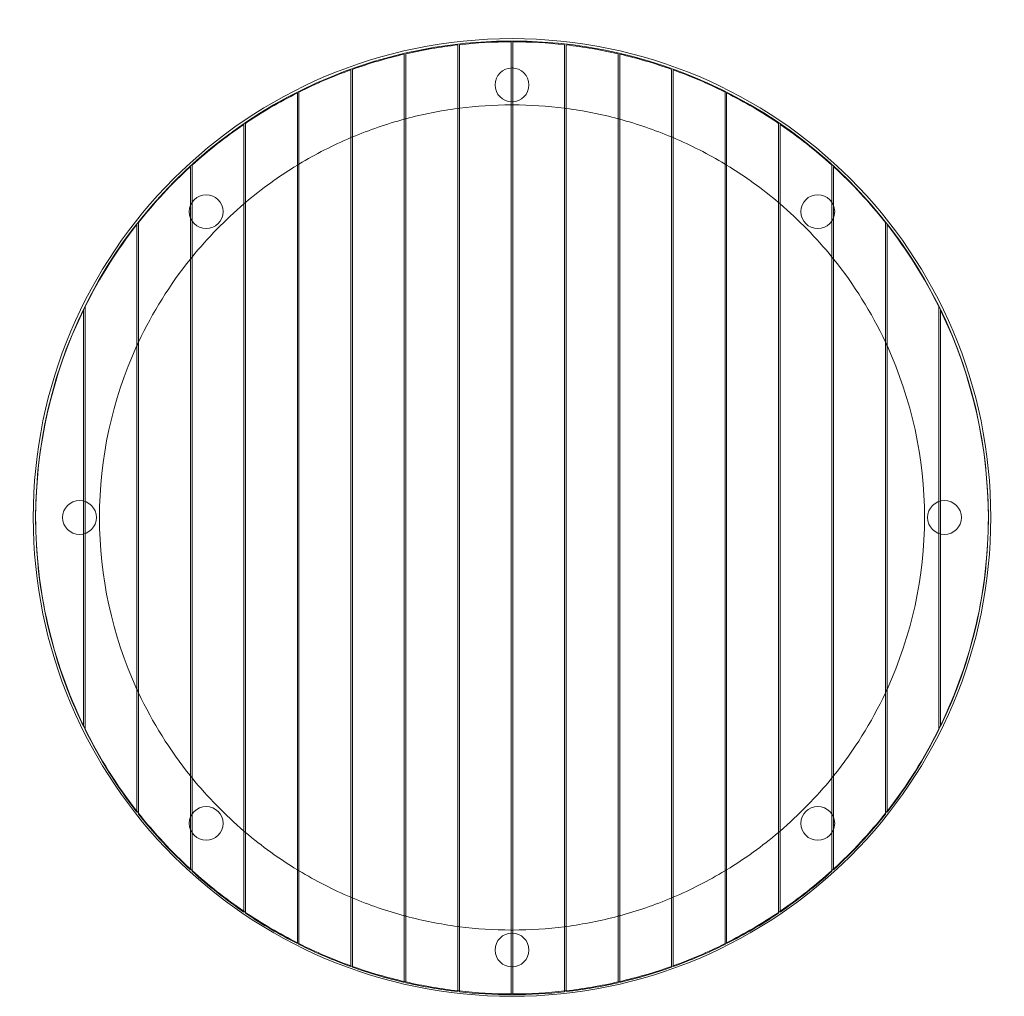
# Model space of a CAD drawing. Units: millimetres. Extents: x -617 to 617, y -600 to 624.
import ezdxf

# ---------------------------------------------------------------- set-up
doc = ezdxf.new("R2010")
doc.units = ezdxf.units.MM

# ---------------------------------------------------------------- blocks, each defined once
blk = doc.blocks.new('A$C1FE8493C')
at = {"color": 0, "linetype": 'Continuous', "lineweight": 0}
for p, q in [((-123.5, 469.3), (-123.5, -718.7)), ((-121.5, -718.7), (-121.5, 469.3)), ((-190.5, 465.4), (-190.5, -714.8)), ((-188.5, -715), (-188.5, 465.6)), ((-56.5, 465.6), (-56.5, -715)), ((-54.5, -714.8), (-54.5, 465.4)), ((-257.5, 453.8), (-257.5, -703.2)), ((-255.5, -703.6), (-255.5, 454.2)), ((10.5, 454.2), (10.5, -703.6)), ((12.5, -703.2), (12.5, 453.8)), ((-324.5, 433.9), (-324.5, -683.3)), ((-322.5, -684), (-322.5, 434.6)), ((77.5, 434.6), (77.5, -684)), ((79.5, -683.3), (79.5, 433.9)), ((-391.5, 404.9), (-391.5, -654.3)), ((-389.5, -655.3), (-389.5, 405.9)), ((144.5, 405.9), (144.5, -655.3)), ((146.5, -654.3), (146.5, 404.9)), ((-458.5, 365.1), (-458.5, -614.5)), ((-456.5, -615.9), (-456.5, 366.5)), ((211.5, 366.5), (211.5, -615.9)), ((213.5, -614.5), (213.5, 365.1)), ((-525.5, 311.7), (-525.5, -561.1)), ((-523.5, -562.9), (-523.5, 313.5)), ((278.5, 313.5), (278.5, -562.9)), ((280.5, -561.1), (280.5, 311.7)), ((-592.5, 238.5), (-592.5, -487.9)), ((-590.5, -490.5), (-590.5, 241.1)), ((345.5, 241.1), (345.5, -490.5)), ((347.5, -487.9), (347.5, 238.5)), ((-659.5, 129.2), (-659.5, -378.6)), ((-657.5, -382.8), (-657.5, 133.4)), ((412.5, 133.4), (412.5, -382.8)), ((414.5, -378.6), (414.5, 129.2))]:
    blk.add_line(p, q, dxfattribs=at)
for centre, radius in [((-122.5, -123.7), 600), ((-122.5, 418.3), 21.2), ((-505.8, 259.5), 21.2), ((260.7, 259.5), 21.2), ((-664.5, -123.7), 21.2), ((419.5, -123.7), 21.2), ((-505.8, -507), 21.2), ((260.7, -507), 21.2), ((-122.5, -665.7), 21.2)]:
    blk.add_circle(centre, radius, dxfattribs=at)
for centre, radius, start, end in [((-122.5, -123.7), 597, 0, 180.0479), ((-122.5, -124.7), 597, 90.096, 96.3472), ((-122.5, -124.7), 597, 83.6528, 89.904), ((-122.5, -124.7), 597, 103.0694, 109.573), ((-122.5, -124.7), 597, 96.5403, 102.8724), ((-122.5, -124.7), 597, 77.1276, 83.4597), ((-122.5, -124.7), 597, 70.427, 76.9306), ((-122.5, -124.7), 597, 109.7769, 116.5665), ((-122.5, -124.7), 597, 63.4335, 70.2231), ((-122.5, -124.7), 597, 116.7813, 124.0187), ((-122.5, -124.7), 597, 55.9813, 63.2187), ((-122.5, -123.7), 517, 97.5579, 104.9071), ((-122.5, -123.7), 517, 97.3344, 97.5579), ((-122.5, -123.7), 517, 90.1108, 97.3344), ((-122.5, -123.7), 517, 89.8892, 90.1108), ((-122.5, -123.7), 517, 82.6656, 89.8892), ((-122.5, -123.7), 517, 82.4421, 82.6656), ((-122.5, -123.7), 517, 75.0929, 82.4421), ((-122.5, -123.7), 517, 105.1366, 112.7585), ((-122.5, -123.7), 517, 104.9071, 105.1366), ((-122.5, -123.7), 517, 74.8634, 75.0929), ((-122.5, -123.7), 517, 67.2415, 74.8634), ((-122.5, -124.7), 597, 124.2506, 132.1978), ((-122.5, -124.7), 597, 47.8022, 55.7494), ((-122.5, -123.7), 517, 112.999, 121.0938), ((-122.5, -123.7), 517, 112.7585, 112.999), ((-122.5, -123.7), 517, 67.001, 67.2415), ((-122.5, -123.7), 517, 58.9062, 67.001), ((-122.5, -124.7), 597, 132.4574, 141.6209), ((-122.5, -123.7), 517, 121.353, 130.2433), ((-122.5, -123.7), 517, 121.0938, 121.353), ((-122.5, -123.7), 517, 58.647, 58.9062), ((-122.5, -123.7), 517, 49.7567, 58.647), ((-122.5, -124.7), 597, 38.3791, 47.5426), ((-122.5, -123.7), 517, 130.5343, 140.8621), ((-122.5, -123.7), 517, 130.2433, 130.5343), ((-122.5, -123.7), 517, 49.4657, 49.7567), ((-122.5, -123.7), 517, 39.1379, 49.4657), ((-122.5, -124.7), 597, 141.9311, 153.6562), ((-122.5, -124.7), 597, 26.3438, 38.0689), ((-122.5, -123.7), 517, 141.2146, 154.8533), ((-122.5, -123.7), 517, 140.8621, 141.2146), ((-122.5, -123.7), 517, 38.7854, 39.1379), ((-122.5, -123.7), 517, 25.1467, 38.7854), ((-122.5, -124.7), 597, 154.0921, 205.9079), ((-122.5, -124.7), 597, 334.0921, 25.9079), ((-122.5, -123.7), 517, 155.38, 204.62), ((-122.5, -123.7), 517, 154.8533, 155.38), ((-122.5, -123.7), 517, 24.62, 25.1467), ((-122.5, -123.7), 517, 0, 24.62), ((-122.5, -123.7), 597, 180.0479, 205.9079), ((-122.5, -123.7), 517, 335.38, 0), ((-122.5, -123.7), 597, 334.0921, 359.9521), ((-122.5, -123.7), 597, 359.9521, 0), ((-122.5, -123.7), 517, 204.62, 205.1467), ((-122.5, -123.7), 517, 205.1467, 218.7854), ((-122.5, -123.7), 517, 321.2146, 334.8533), ((-122.5, -123.7), 517, 334.8533, 335.38), ((-122.5, -123.7), 597, 205.9079, 206.3438), ((-122.5, -123.7), 597, 206.3438, 218.0689), ((-122.5, -124.7), 597, 206.3438, 218.0689), ((-122.5, -123.7), 597, 321.9311, 333.6562), ((-122.5, -124.7), 597, 321.9311, 333.6562), ((-122.5, -123.7), 597, 333.6562, 334.0921), ((-122.5, -123.7), 517, 218.7854, 219.1379), ((-122.5, -123.7), 517, 219.1379, 229.4657), ((-122.5, -123.7), 517, 310.5343, 320.8621), ((-122.5, -123.7), 517, 320.8621, 321.2146), ((-122.5, -123.7), 597, 218.0689, 218.3791), ((-122.5, -123.7), 597, 321.6209, 321.9311), ((-122.5, -123.7), 597, 218.3791, 227.5426), ((-122.5, -124.7), 597, 218.3791, 227.5426), ((-122.5, -123.7), 597, 312.4574, 321.6209), ((-122.5, -124.7), 597, 312.4574, 321.6209), ((-122.5, -123.7), 517, 229.4657, 229.7567), ((-122.5, -123.7), 517, 310.2433, 310.5343), ((-122.5, -123.7), 517, 229.7567, 238.647), ((-122.5, -123.7), 517, 301.353, 310.2433), ((-122.5, -123.7), 597, 227.5426, 227.8022), ((-122.5, -123.7), 597, 227.8022, 235.7494), ((-122.5, -124.7), 597, 227.8022, 235.7494), ((-122.5, -123.7), 517, 238.647, 238.9062), ((-122.5, -123.7), 517, 238.9062, 247.001), ((-122.5, -123.7), 517, 292.999, 301.0938), ((-122.5, -123.7), 517, 301.0938, 301.353), ((-122.5, -123.7), 597, 304.2506, 312.1978), ((-122.5, -124.7), 597, 304.2506, 312.1978), ((-122.5, -123.7), 597, 312.1978, 312.4574), ((-122.5, -123.7), 517, 247.001, 247.2415), ((-122.5, -123.7), 517, 247.2415, 254.8634), ((-122.5, -123.7), 517, 285.1366, 292.7585), ((-122.5, -123.7), 517, 292.7585, 292.999), ((-122.5, -123.7), 597, 235.7494, 235.9813), ((-122.5, -123.7), 597, 235.9813, 243.2187), ((-122.5, -124.7), 597, 235.9813, 243.2187), ((-122.5, -123.7), 517, 254.8634, 255.0929), ((-122.5, -123.7), 517, 255.0929, 262.4421), ((-122.5, -123.7), 517, 277.5579, 284.9071), ((-122.5, -123.7), 517, 284.9071, 285.1366), ((-122.5, -123.7), 597, 296.7813, 304.0187), ((-122.5, -124.7), 597, 296.7813, 304.0187), ((-122.5, -123.7), 597, 304.0187, 304.2506), ((-122.5, -123.7), 517, 262.4421, 262.6656), ((-122.5, -123.7), 517, 262.6656, 269.8892), ((-122.5, -123.7), 517, 269.8892, 270.1108), ((-122.5, -123.7), 517, 270.1108, 277.3344), ((-122.5, -123.7), 517, 277.3344, 277.5579), ((-122.5, -123.7), 597, 243.2187, 243.4335), ((-122.5, -123.7), 597, 243.4335, 250.2231), ((-122.5, -124.7), 597, 243.4335, 250.2231), ((-122.5, -123.7), 597, 289.7769, 296.5665), ((-122.5, -124.7), 597, 289.7769, 296.5665), ((-122.5, -123.7), 597, 296.5665, 296.7813), ((-122.5, -123.7), 597, 250.2231, 250.427), ((-122.5, -123.7), 597, 250.427, 256.9306), ((-122.5, -124.7), 597, 250.427, 256.9306), ((-122.5, -123.7), 597, 283.0694, 289.573), ((-122.5, -124.7), 597, 283.0694, 289.573), ((-122.5, -123.7), 597, 289.573, 289.7769), ((-122.5, -123.7), 597, 256.9306, 257.1276), ((-122.5, -123.7), 597, 257.1276, 263.4597), ((-122.5, -124.7), 597, 257.1276, 263.4597), ((-122.5, -123.7), 597, 276.5403, 282.8724), ((-122.5, -124.7), 597, 276.5403, 282.8724), ((-122.5, -123.7), 597, 282.8724, 283.0694), ((-122.5, -123.7), 597, 263.4597, 263.6528), ((-122.5, -123.7), 597, 263.6528, 269.904), ((-122.5, -124.7), 597, 263.6528, 269.904), ((-122.5, -123.7), 597, 269.904, 270.096), ((-122.5, -123.7), 597, 270.096, 276.3472), ((-122.5, -124.7), 597, 270.096, 276.3472), ((-122.5, -123.7), 597, 276.3472, 276.5403)]:
    blk.add_arc(centre, radius, start, end, dxfattribs=at)
for points, knots in [([(-123.5, 469.3), (-123.5, 469.5), (-123.5, 469.7), (-123.5, 470.1), (-123.5, 470.3), (-123.5, 470.6), (-123.5, 470.8), (-123.5, 471.1), (-123.5, 471.3), (-123.5, 471.5), (-123.5, 471.7), (-123.5, 471.9), (-123.5, 472), (-123.5, 472.1), (-123.5, 472.2), (-123.5, 472.3), (-123.5, 472.3), (-123.5, 472.3)], [13.328673, 13.328673, 13.328673, 13.328673, 13.884035, 13.884035, 14.439397, 14.439397, 14.994758, 14.994758, 15.55012, 15.55012, 16.105481, 16.105481, 16.660842, 16.660842, 17.216203, 17.216203, 17.771564, 17.771564, 17.771564, 17.771564]), ([(-121.5, 472.3), (-121.5, 472.3), (-121.5, 472.3), (-121.5, 472.2), (-121.5, 472.1), (-121.5, 472), (-121.5, 471.9), (-121.5, 471.7), (-121.5, 471.5), (-121.5, 471.3), (-121.5, 471.1), (-121.5, 470.8), (-121.5, 470.6), (-121.5, 470.3), (-121.5, 470.1), (-121.5, 469.7), (-121.5, 469.5), (-121.5, 469.3)], [17.771564, 17.771564, 17.771564, 17.771564, 18.326924, 18.326924, 18.882285, 18.882285, 19.437646, 19.437646, 19.993007, 19.993007, 20.548369, 20.548369, 21.103731, 21.103731, 21.659093, 21.659093, 22.214455, 22.214455, 22.214455, 22.214455]), ([(-257.5, 453.8), (-257.5, 453.9), (-257.5, 454.2), (-257.5, 454.6), (-257.5, 454.8), (-257.5, 455.1), (-257.5, 455.3), (-257.5, 455.6), (-257.5, 455.8), (-257.5, 456.1), (-257.5, 456.2), (-257.5, 456.4), (-257.5, 456.5), (-257.5, 456.7), (-257.5, 456.7), (-257.5, 456.8), (-257.5, 456.8), (-257.5, 456.8)], [13.508603, 13.508603, 13.508603, 13.508603, 14.083684, 14.083684, 14.658765, 14.658765, 15.226089, 15.226089, 15.793413, 15.793413, 16.351567, 16.351567, 16.90972, 16.90972, 17.460416, 17.460416, 18.011112, 18.011112, 18.011112, 18.011112]), ([(-255.5, 457.3), (-255.5, 457.3), (-255.5, 457.3), (-255.5, 457.2), (-255.5, 457.1), (-255.5, 457), (-255.5, 456.9), (-255.5, 456.7), (-255.5, 456.5), (-255.5, 456.3), (-255.5, 456.1), (-255.5, 455.8), (-255.5, 455.6), (-255.5, 455.2), (-255.5, 455), (-255.5, 454.6), (-255.5, 454.4), (-255.5, 454.2)], [18.003766, 18.003766, 18.003766, 18.003766, 18.554602, 18.554602, 19.105439, 19.105439, 19.663507, 19.663507, 20.221576, 20.221576, 20.788535, 20.788535, 21.355494, 21.355494, 21.929971, 21.929971, 22.504447, 22.504447, 22.504447, 22.504447]), ([(-190.5, 465.4), (-190.5, 465.6), (-190.5, 465.8), (-190.5, 466.2), (-190.5, 466.4), (-190.5, 466.7), (-190.5, 466.9), (-190.5, 467.2), (-190.5, 467.4), (-190.5, 467.7), (-190.5, 467.8), (-190.5, 468), (-190.5, 468.1), (-190.5, 468.3), (-190.5, 468.3), (-190.5, 468.4), (-190.5, 468.4), (-190.5, 468.4)], [13.372866, 13.372866, 13.372866, 13.372866, 13.933072, 13.933072, 14.493277, 14.493277, 15.051588, 15.051588, 15.6099, 15.6099, 16.165952, 16.165952, 16.722004, 16.722004, 17.276204, 17.276204, 17.830404, 17.830404, 17.830404, 17.830404]), ([(-188.5, 468.6), (-188.5, 468.6), (-188.5, 468.6), (-188.5, 468.5), (-188.5, 468.5), (-188.5, 468.3), (-188.5, 468.2), (-188.5, 468), (-188.5, 467.9), (-188.5, 467.6), (-188.5, 467.5), (-188.5, 467.1), (-188.5, 466.9), (-188.5, 466.6), (-188.5, 466.4), (-188.5, 466), (-188.5, 465.8), (-188.5, 465.6)], [17.826958, 17.826958, 17.826958, 17.826958, 18.381225, 18.381225, 18.935492, 18.935492, 19.491505, 19.491505, 20.047517, 20.047517, 20.605655, 20.605655, 21.163794, 21.163794, 21.723716, 21.723716, 22.283637, 22.283637, 22.283637, 22.283637]), ([(-56.5, 465.6), (-56.5, 465.8), (-56.5, 466), (-56.5, 466.4), (-56.5, 466.6), (-56.5, 466.9), (-56.5, 467.1), (-56.5, 467.5), (-56.5, 467.6), (-56.5, 467.9), (-56.5, 468), (-56.5, 468.2), (-56.5, 468.3), (-56.5, 468.5), (-56.5, 468.5), (-56.5, 468.6), (-56.5, 468.6), (-56.5, 468.6)], [13.370279, 13.370279, 13.370279, 13.370279, 13.9302, 13.9302, 14.490122, 14.490122, 15.048261, 15.048261, 15.606399, 15.606399, 16.162411, 16.162411, 16.718423, 16.718423, 17.272691, 17.272691, 17.826958, 17.826958, 17.826958, 17.826958]), ([(-54.5, 468.4), (-54.5, 468.4), (-54.5, 468.4), (-54.5, 468.3), (-54.5, 468.3), (-54.5, 468.1), (-54.5, 468), (-54.5, 467.8), (-54.5, 467.7), (-54.5, 467.4), (-54.5, 467.2), (-54.5, 466.9), (-54.5, 466.7), (-54.5, 466.4), (-54.5, 466.2), (-54.5, 465.8), (-54.5, 465.6), (-54.5, 465.4)], [17.830404, 17.830404, 17.830404, 17.830404, 18.384603, 18.384603, 18.938803, 18.938803, 19.494855, 19.494855, 20.050907, 20.050907, 20.609219, 20.609219, 21.16753, 21.16753, 21.727735, 21.727735, 22.287941, 22.287941, 22.287941, 22.287941]), ([(10.5, 454.2), (10.5, 454.4), (10.5, 454.6), (10.5, 455), (10.5, 455.2), (10.5, 455.6), (10.5, 455.8), (10.5, 456.1), (10.5, 456.3), (10.5, 456.5), (10.5, 456.7), (10.5, 456.9), (10.5, 457), (10.5, 457.1), (10.5, 457.2), (10.5, 457.3), (10.5, 457.3), (10.5, 457.3)], [13.503085, 13.503085, 13.503085, 13.503085, 14.077561, 14.077561, 14.652037, 14.652037, 15.218996, 15.218996, 15.785955, 15.785955, 16.344024, 16.344024, 16.902093, 16.902093, 17.452929, 17.452929, 18.003766, 18.003766, 18.003766, 18.003766]), ([(12.5, 456.8), (12.5, 456.8), (12.5, 456.8), (12.5, 456.7), (12.5, 456.7), (12.5, 456.5), (12.5, 456.4), (12.5, 456.2), (12.5, 456.1), (12.5, 455.8), (12.5, 455.6), (12.5, 455.3), (12.5, 455.1), (12.5, 454.8), (12.5, 454.6), (12.5, 454.2), (12.5, 453.9), (12.5, 453.8)], [18.011112, 18.011112, 18.011112, 18.011112, 18.561807, 18.561807, 19.112503, 19.112503, 19.670657, 19.670657, 20.22881, 20.22881, 20.796135, 20.796135, 21.363459, 21.363459, 21.93854, 21.93854, 22.51362, 22.51362, 22.51362, 22.51362]), ([(-324.5, 433.9), (-324.5, 434.1), (-324.5, 434.3), (-324.5, 434.7), (-324.5, 435), (-324.5, 435.3), (-324.5, 435.5), (-324.5, 435.9), (-324.5, 436), (-324.5, 436.3), (-324.5, 436.4), (-324.5, 436.7), (-324.5, 436.8), (-324.5, 436.9), (-324.5, 437), (-324.5, 437.1), (-324.5, 437.1), (-324.5, 437.1)], [13.754893, 13.754893, 13.754893, 13.754893, 14.356966, 14.356966, 14.959039, 14.959039, 15.542542, 15.542542, 16.126044, 16.126044, 16.68793, 16.68793, 17.249816, 17.249816, 17.794384, 17.794384, 18.338953, 18.338953, 18.338953, 18.338953]), ([(-322.5, 437.8), (-322.5, 437.8), (-322.5, 437.8), (-322.5, 437.7), (-322.5, 437.6), (-322.5, 437.5), (-322.5, 437.4), (-322.5, 437.2), (-322.5, 437), (-322.5, 436.8), (-322.5, 436.6), (-322.5, 436.2), (-322.5, 436), (-322.5, 435.7), (-322.5, 435.5), (-322.5, 435), (-322.5, 434.8), (-322.5, 434.6)], [18.326624, 18.326624, 18.326624, 18.326624, 18.871418, 18.871418, 19.416212, 19.416212, 19.977959, 19.977959, 20.539706, 20.539706, 21.122604, 21.122604, 21.705502, 21.705502, 22.30656, 22.30656, 22.907618, 22.907618, 22.907618, 22.907618]), ([(77.5, 434.6), (77.5, 434.8), (77.5, 435), (77.5, 435.5), (77.5, 435.7), (77.5, 436), (77.5, 436.2), (77.5, 436.6), (77.5, 436.8), (77.5, 437), (77.5, 437.2), (77.5, 437.4), (77.5, 437.5), (77.5, 437.6), (77.5, 437.7), (77.5, 437.8), (77.5, 437.8), (77.5, 437.8)], [13.74563, 13.74563, 13.74563, 13.74563, 14.346688, 14.346688, 14.947746, 14.947746, 15.530644, 15.530644, 16.113542, 16.113542, 16.675289, 16.675289, 17.237036, 17.237036, 17.78183, 17.78183, 18.326624, 18.326624, 18.326624, 18.326624]), ([(79.5, 437.1), (79.5, 437.1), (79.5, 437.1), (79.5, 437), (79.5, 436.9), (79.5, 436.8), (79.5, 436.7), (79.5, 436.4), (79.5, 436.3), (79.5, 436), (79.5, 435.9), (79.5, 435.5), (79.5, 435.3), (79.5, 435), (79.5, 434.7), (79.5, 434.3), (79.5, 434.1), (79.5, 433.9)], [18.338953, 18.338953, 18.338953, 18.338953, 18.883521, 18.883521, 19.42809, 19.42809, 19.989976, 19.989976, 20.551862, 20.551862, 21.135364, 21.135364, 21.718866, 21.718866, 22.320939, 22.320939, 22.923013, 22.923013, 22.923013, 22.923013]), ([(-391.5, 404.9), (-391.5, 405.1), (-391.5, 405.3), (-391.5, 405.8), (-391.5, 406), (-391.5, 406.4), (-391.5, 406.6), (-391.5, 407), (-391.5, 407.2), (-391.5, 407.5), (-391.5, 407.6), (-391.5, 407.8), (-391.5, 407.9), (-391.5, 408.1), (-391.5, 408.2), (-391.5, 408.2), (-391.5, 408.3), (-391.5, 408.3)], [14.151928, 14.151928, 14.151928, 14.151928, 14.797517, 14.797517, 15.443105, 15.443105, 16.052239, 16.052239, 16.661374, 16.661374, 17.22908, 17.22908, 17.796786, 17.796786, 18.332052, 18.332052, 18.867318, 18.867318, 18.867318, 18.867318]), ([(-389.5, 409.3), (-389.5, 409.3), (-389.5, 409.2), (-389.5, 409.2), (-389.5, 409.1), (-389.5, 409), (-389.5, 408.8), (-389.5, 408.6), (-389.5, 408.5), (-389.5, 408.2), (-389.5, 408), (-389.5, 407.6), (-389.5, 407.4), (-389.5, 407), (-389.5, 406.8), (-389.5, 406.4), (-389.5, 406.1), (-389.5, 405.9)], [18.847811, 18.847811, 18.847811, 18.847811, 19.383409, 19.383409, 19.919007, 19.919007, 20.486502, 20.486502, 21.053997, 21.053997, 21.662195, 21.662195, 22.270392, 22.270392, 22.914373, 22.914373, 23.558355, 23.558355, 23.558355, 23.558355]), ([(144.5, 405.9), (144.5, 406.1), (144.5, 406.4), (144.5, 406.8), (144.5, 407), (144.5, 407.4), (144.5, 407.6), (144.5, 408), (144.5, 408.2), (144.5, 408.5), (144.5, 408.6), (144.5, 408.8), (144.5, 409), (144.5, 409.1), (144.5, 409.2), (144.5, 409.2), (144.5, 409.3), (144.5, 409.3)], [14.137268, 14.137268, 14.137268, 14.137268, 14.781249, 14.781249, 15.42523, 15.42523, 16.033428, 16.033428, 16.641625, 16.641625, 17.20912, 17.20912, 17.776616, 17.776616, 18.312213, 18.312213, 18.847811, 18.847811, 18.847811, 18.847811]), ([(146.5, 408.3), (146.5, 408.3), (146.5, 408.2), (146.5, 408.2), (146.5, 408.1), (146.5, 407.9), (146.5, 407.8), (146.5, 407.6), (146.5, 407.5), (146.5, 407.2), (146.5, 407), (146.5, 406.6), (146.5, 406.4), (146.5, 406), (146.5, 405.8), (146.5, 405.3), (146.5, 405.1), (146.5, 404.9)], [18.867318, 18.867318, 18.867318, 18.867318, 19.402584, 19.402584, 19.93785, 19.93785, 20.505557, 20.505557, 21.073263, 21.073263, 21.682397, 21.682397, 22.291532, 22.291532, 22.93712, 22.93712, 23.582708, 23.582708, 23.582708, 23.582708]), ([(-458.5, 365.1), (-458.5, 365.4), (-458.5, 365.6), (-458.5, 366.1), (-458.5, 366.4), (-458.5, 366.8), (-458.5, 367), (-458.5, 367.4), (-458.5, 367.6), (-458.5, 367.9), (-458.5, 368.1), (-458.5, 368.3), (-458.5, 368.4), (-458.5, 368.6), (-458.5, 368.7), (-458.5, 368.7), (-458.5, 368.8), (-458.5, 368.8)], [14.782227, 14.782227, 14.782227, 14.782227, 15.496892, 15.496892, 16.211556, 16.211556, 16.860349, 16.860349, 17.509141, 17.509141, 18.085665, 18.085665, 18.66219, 18.66219, 19.183967, 19.183967, 19.705745, 19.705745, 19.705745, 19.705745]), ([(-456.5, 370.1), (-456.5, 370.1), (-456.5, 370.1), (-456.5, 370), (-456.5, 370), (-456.5, 369.8), (-456.5, 369.7), (-456.5, 369.4), (-456.5, 369.3), (-456.5, 369), (-456.5, 368.8), (-456.5, 368.4), (-456.5, 368.2), (-456.5, 367.8), (-456.5, 367.5), (-456.5, 367), (-456.5, 366.7), (-456.5, 366.5)], [19.674443, 19.674443, 19.674443, 19.674443, 20.196699, 20.196699, 20.718955, 20.718955, 21.295158, 21.295158, 21.871361, 21.871361, 22.518694, 22.518694, 23.166026, 23.166026, 23.878111, 23.878111, 24.590197, 24.590197, 24.590197, 24.590197]), ([(211.5, 366.5), (211.5, 366.7), (211.5, 367), (211.5, 367.5), (211.5, 367.8), (211.5, 368.2), (211.5, 368.4), (211.5, 368.8), (211.5, 369), (211.5, 369.3), (211.5, 369.4), (211.5, 369.7), (211.5, 369.8), (211.5, 370), (211.5, 370), (211.5, 370.1), (211.5, 370.1), (211.5, 370.1)], [14.758689, 14.758689, 14.758689, 14.758689, 15.470774, 15.470774, 16.18286, 16.18286, 16.830192, 16.830192, 17.477525, 17.477525, 18.053728, 18.053728, 18.629931, 18.629931, 19.152187, 19.152187, 19.674443, 19.674443, 19.674443, 19.674443]), ([(213.5, 368.8), (213.5, 368.8), (213.5, 368.7), (213.5, 368.7), (213.5, 368.6), (213.5, 368.4), (213.5, 368.3), (213.5, 368.1), (213.5, 367.9), (213.5, 367.6), (213.5, 367.4), (213.5, 367), (213.5, 366.8), (213.5, 366.4), (213.5, 366.1), (213.5, 365.6), (213.5, 365.4), (213.5, 365.1)], [19.705745, 19.705745, 19.705745, 19.705745, 20.227523, 20.227523, 20.749301, 20.749301, 21.325825, 21.325825, 21.902349, 21.902349, 22.551142, 22.551142, 23.199934, 23.199934, 23.914598, 23.914598, 24.629263, 24.629263, 24.629263, 24.629263]), ([(-525.5, 311.7), (-525.5, 312), (-525.5, 312.3), (-525.5, 312.9), (-525.5, 313.1), (-525.5, 313.6), (-525.5, 313.9), (-525.5, 314.3), (-525.5, 314.5), (-525.5, 314.9), (-525.5, 315), (-525.5, 315.3), (-525.5, 315.4), (-525.5, 315.6), (-525.5, 315.6), (-525.5, 315.7), (-525.5, 315.8), (-525.5, 315.8)], [15.832598, 15.832598, 15.832598, 15.832598, 16.662331, 16.662331, 17.492065, 17.492065, 18.204494, 18.204494, 18.916924, 18.916924, 19.507243, 19.507243, 20.097562, 20.097562, 20.599734, 20.599734, 21.101906, 21.101906, 21.101906, 21.101906]), ([(-523.5, 317.6), (-523.5, 317.6), (-523.5, 317.6), (-523.5, 317.5), (-523.5, 317.4), (-523.5, 317.2), (-523.5, 317.1), (-523.5, 316.9), (-523.5, 316.7), (-523.5, 316.4), (-523.5, 316.2), (-523.5, 315.7), (-523.5, 315.5), (-523.5, 315), (-523.5, 314.7), (-523.5, 314.1), (-523.5, 313.8), (-523.5, 313.5)], [21.047648, 21.047648, 21.047648, 21.047648, 21.550524, 21.550524, 22.0534, 22.0534, 22.6432, 22.6432, 23.233001, 23.233001, 23.943007, 23.943007, 24.653014, 24.653014, 25.478275, 25.478275, 26.303536, 26.303536, 26.303536, 26.303536]), ([(278.5, 313.5), (278.5, 313.8), (278.5, 314.1), (278.5, 314.7), (278.5, 315), (278.5, 315.5), (278.5, 315.7), (278.5, 316.2), (278.5, 316.4), (278.5, 316.7), (278.5, 316.9), (278.5, 317.1), (278.5, 317.2), (278.5, 317.4), (278.5, 317.5), (278.5, 317.6), (278.5, 317.6), (278.5, 317.6)], [15.791759, 15.791759, 15.791759, 15.791759, 16.61702, 16.61702, 17.442281, 17.442281, 18.152288, 18.152288, 18.862295, 18.862295, 19.452095, 19.452095, 20.041895, 20.041895, 20.544771, 20.544771, 21.047648, 21.047648, 21.047648, 21.047648]), ([(280.5, 315.8), (280.5, 315.8), (280.5, 315.7), (280.5, 315.6), (280.5, 315.6), (280.5, 315.4), (280.5, 315.3), (280.5, 315), (280.5, 314.9), (280.5, 314.5), (280.5, 314.3), (280.5, 313.9), (280.5, 313.6), (280.5, 313.1), (280.5, 312.9), (280.5, 312.3), (280.5, 312), (280.5, 311.7)], [21.101906, 21.101906, 21.101906, 21.101906, 21.604078, 21.604078, 22.106249, 22.106249, 22.696568, 22.696568, 23.286888, 23.286888, 23.999317, 23.999317, 24.711747, 24.711747, 25.54148, 25.54148, 26.371213, 26.371213, 26.371213, 26.371213]), ([(-592.5, 238.5), (-592.5, 238.9), (-592.5, 239.3), (-592.5, 240), (-592.5, 240.4), (-592.5, 241), (-592.5, 241.3), (-592.5, 241.8), (-592.5, 242.1), (-592.5, 242.5), (-592.5, 242.6), (-592.5, 242.9), (-592.5, 243.1), (-592.5, 243.2), (-592.5, 243.3), (-592.5, 243.4), (-592.5, 243.4), (-592.5, 243.4)], [17.829904, 17.829904, 17.829904, 17.829904, 18.878092, 18.878092, 19.926279, 19.926279, 20.752865, 20.752865, 21.57945, 21.57945, 22.193874, 22.193874, 22.808298, 22.808298, 23.280517, 23.280517, 23.752736, 23.752736, 23.752736, 23.752736]), ([(-590.5, 246), (-590.5, 246), (-590.5, 245.9), (-590.5, 245.8), (-590.5, 245.8), (-590.5, 245.6), (-590.5, 245.5), (-590.5, 245.2), (-590.5, 245), (-590.5, 244.6), (-590.5, 244.4), (-590.5, 243.8), (-590.5, 243.5), (-590.5, 242.9), (-590.5, 242.6), (-590.5, 241.8), (-590.5, 241.4), (-590.5, 241.1)], [23.63984, 23.63984, 23.63984, 23.63984, 24.11318, 24.11318, 24.58652, 24.58652, 25.199959, 25.199959, 25.813398, 25.813398, 26.635274, 26.635274, 27.45715, 27.45715, 28.496038, 28.496038, 29.534925, 29.534925, 29.534925, 29.534925]), ([(345.5, 241.1), (345.5, 241.4), (345.5, 241.8), (345.5, 242.6), (345.5, 242.9), (345.5, 243.5), (345.5, 243.8), (345.5, 244.4), (345.5, 244.6), (345.5, 245), (345.5, 245.2), (345.5, 245.5), (345.5, 245.6), (345.5, 245.8), (345.5, 245.8), (345.5, 245.9), (345.5, 246), (345.5, 246)], [17.744755, 17.744755, 17.744755, 17.744755, 18.783642, 18.783642, 19.82253, 19.82253, 20.644406, 20.644406, 21.466282, 21.466282, 22.079721, 22.079721, 22.69316, 22.69316, 23.1665, 23.1665, 23.63984, 23.63984, 23.63984, 23.63984]), ([(347.5, 243.4), (347.5, 243.4), (347.5, 243.4), (347.5, 243.3), (347.5, 243.2), (347.5, 243.1), (347.5, 242.9), (347.5, 242.6), (347.5, 242.5), (347.5, 242.1), (347.5, 241.8), (347.5, 241.3), (347.5, 241), (347.5, 240.4), (347.5, 240), (347.5, 239.3), (347.5, 238.9), (347.5, 238.5)], [23.752736, 23.752736, 23.752736, 23.752736, 24.224954, 24.224954, 24.697173, 24.697173, 25.311597, 25.311597, 25.926021, 25.926021, 26.752607, 26.752607, 27.579192, 27.579192, 28.62738, 28.62738, 29.675567, 29.675567, 29.675567, 29.675567]), ([(-659.5, 129.2), (-659.5, 129.7), (-659.5, 130.3), (-659.5, 131.5), (-659.5, 132.1), (-659.5, 133), (-659.5, 133.4), (-659.5, 134.1), (-659.5, 134.5), (-659.5, 135), (-659.5, 135.2), (-659.5, 135.6), (-659.5, 135.8), (-659.5, 135.9), (-659.5, 136), (-659.5, 136), (-659.5, 136.1), (-659.5, 136.1), (-659.5, 136.1), (-659.5, 136.1), (-659.5, 136.1), (-659.5, 136.1)], [23.187293, 23.187293, 23.187293, 23.187293, 24.819286, 24.819286, 26.451279, 26.451279, 27.553953, 27.553953, 28.656627, 28.656627, 29.328651, 29.328651, 30.000675, 30.000675, 30.223112, 30.223112, 30.445549, 30.445549, 30.638559, 30.638559, 30.831568, 30.831568, 30.831568, 30.831568]), ([(-657.5, 140.2), (-657.5, 140.2), (-657.5, 140.2), (-657.5, 140.2), (-657.5, 140.2), (-657.5, 140.1), (-657.5, 140.1), (-657.5, 140), (-657.5, 140), (-657.5, 139.8), (-657.5, 139.7), (-657.5, 139.3), (-657.5, 139.1), (-657.5, 138.6), (-657.5, 138.2), (-657.5, 137.5), (-657.5, 137.1), (-657.5, 136.2), (-657.5, 135.7), (-657.5, 134.5), (-657.5, 133.9), (-657.5, 133.4)], [30.440315, 30.440315, 30.440315, 30.440315, 30.634702, 30.634702, 30.829089, 30.829089, 31.052408, 31.052408, 31.275726, 31.275726, 31.944748, 31.944748, 32.61377, 32.61377, 33.702135, 33.702135, 34.790501, 34.790501, 36.390485, 36.390485, 37.99047, 37.99047, 37.99047, 37.99047]), ([(412.5, 133.4), (412.5, 133.9), (412.5, 134.5), (412.5, 135.7), (412.5, 136.2), (412.5, 137.1), (412.5, 137.5), (412.5, 138.2), (412.5, 138.6), (412.5, 139.1), (412.5, 139.3), (412.5, 139.7), (412.5, 139.8), (412.5, 140), (412.5, 140), (412.5, 140.1), (412.5, 140.1), (412.5, 140.2), (412.5, 140.2), (412.5, 140.2), (412.5, 140.2), (412.5, 140.2)], [22.890161, 22.890161, 22.890161, 22.890161, 24.490145, 24.490145, 26.09013, 26.09013, 27.178495, 27.178495, 28.266861, 28.266861, 28.935883, 28.935883, 29.604904, 29.604904, 29.828223, 29.828223, 30.051542, 30.051542, 30.245929, 30.245929, 30.440315, 30.440315, 30.440315, 30.440315]), ([(414.5, 136.1), (414.5, 136.1), (414.5, 136.1), (414.5, 136.1), (414.5, 136.1), (414.5, 136.1), (414.5, 136), (414.5, 136), (414.5, 135.9), (414.5, 135.8), (414.5, 135.6), (414.5, 135.2), (414.5, 135), (414.5, 134.5), (414.5, 134.1), (414.5, 133.4), (414.5, 133), (414.5, 132.1), (414.5, 131.5), (414.5, 130.3), (414.5, 129.7), (414.5, 129.2)], [30.831568, 30.831568, 30.831568, 30.831568, 31.024577, 31.024577, 31.217586, 31.217586, 31.440023, 31.440023, 31.662461, 31.662461, 32.334485, 32.334485, 33.006508, 33.006508, 34.109182, 34.109182, 35.211856, 35.211856, 36.843849, 36.843849, 38.475842, 38.475842, 38.475842, 38.475842]), ([(-659.5, -385.5), (-659.5, -385.5), (-659.5, -385.5), (-659.5, -385.5), (-659.5, -385.5), (-659.5, -385.5), (-659.5, -385.4), (-659.5, -385.4), (-659.5, -385.3), (-659.5, -385.2), (-659.5, -385), (-659.5, -384.6), (-659.5, -384.4), (-659.5, -383.9), (-659.5, -383.5), (-659.5, -382.8), (-659.5, -382.4), (-659.5, -381.5), (-659.5, -380.9), (-659.5, -379.7), (-659.5, -379.2), (-659.5, -378.6)], [30.831568, 30.831568, 30.831568, 30.831568, 31.024577, 31.024577, 31.217586, 31.217586, 31.440023, 31.440023, 31.662461, 31.662461, 32.334485, 32.334485, 33.006508, 33.006508, 34.109182, 34.109182, 35.211856, 35.211856, 36.843849, 36.843849, 38.475842, 38.475842, 38.475842, 38.475842]), ([(414.5, -378.6), (414.5, -379.2), (414.5, -379.7), (414.5, -380.9), (414.5, -381.5), (414.5, -382.4), (414.5, -382.8), (414.5, -383.5), (414.5, -383.9), (414.5, -384.4), (414.5, -384.6), (414.5, -385), (414.5, -385.2), (414.5, -385.3), (414.5, -385.4), (414.5, -385.4), (414.5, -385.5), (414.5, -385.5), (414.5, -385.5), (414.5, -385.5), (414.5, -385.5), (414.5, -385.5)], [23.187293, 23.187293, 23.187293, 23.187293, 24.819286, 24.819286, 26.451279, 26.451279, 27.553953, 27.553953, 28.656627, 28.656627, 29.328651, 29.328651, 30.000675, 30.000675, 30.223112, 30.223112, 30.445549, 30.445549, 30.638559, 30.638559, 30.831568, 30.831568, 30.831568, 30.831568]), ([(-657.5, -382.8), (-657.5, -383.3), (-657.5, -383.9), (-657.5, -385.1), (-657.5, -385.7), (-657.5, -386.5), (-657.5, -386.9), (-657.5, -387.6), (-657.5, -388), (-657.5, -388.5), (-657.5, -388.7), (-657.5, -389.1), (-657.5, -389.2), (-657.5, -389.4), (-657.5, -389.4), (-657.5, -389.5), (-657.5, -389.5), (-657.5, -389.6), (-657.5, -389.6), (-657.5, -389.6), (-657.5, -389.6), (-657.5, -389.6)], [22.890161, 22.890161, 22.890161, 22.890161, 24.490145, 24.490145, 26.09013, 26.09013, 27.178495, 27.178495, 28.266861, 28.266861, 28.935883, 28.935883, 29.604904, 29.604904, 29.828223, 29.828223, 30.051542, 30.051542, 30.245929, 30.245929, 30.440315, 30.440315, 30.440315, 30.440315]), ([(412.5, -389.6), (412.5, -389.6), (412.5, -389.6), (412.5, -389.6), (412.5, -389.6), (412.5, -389.5), (412.5, -389.5), (412.5, -389.4), (412.5, -389.4), (412.5, -389.2), (412.5, -389.1), (412.5, -388.7), (412.5, -388.5), (412.5, -388), (412.5, -387.6), (412.5, -386.9), (412.5, -386.5), (412.5, -385.7), (412.5, -385.1), (412.5, -383.9), (412.5, -383.3), (412.5, -382.8)], [30.440315, 30.440315, 30.440315, 30.440315, 30.634702, 30.634702, 30.829089, 30.829089, 31.052408, 31.052408, 31.275726, 31.275726, 31.944748, 31.944748, 32.61377, 32.61377, 33.702135, 33.702135, 34.790501, 34.790501, 36.390485, 36.390485, 37.99047, 37.99047, 37.99047, 37.99047]), ([(-592.5, -492.8), (-592.5, -492.8), (-592.5, -492.8), (-592.5, -492.7), (-592.5, -492.6), (-592.5, -492.5), (-592.5, -492.3), (-592.5, -492), (-592.5, -491.9), (-592.5, -491.5), (-592.5, -491.2), (-592.5, -490.7), (-592.5, -490.4), (-592.5, -489.8), (-592.5, -489.4), (-592.5, -488.7), (-592.5, -488.3), (-592.5, -487.9)], [23.752736, 23.752736, 23.752736, 23.752736, 24.224954, 24.224954, 24.697173, 24.697173, 25.311597, 25.311597, 25.926021, 25.926021, 26.752607, 26.752607, 27.579192, 27.579192, 28.62738, 28.62738, 29.675567, 29.675567, 29.675567, 29.675567]), ([(-590.5, -490.5), (-590.5, -490.9), (-590.5, -491.2), (-590.5, -492), (-590.5, -492.4), (-590.5, -492.9), (-590.5, -493.2), (-590.5, -493.8), (-590.5, -494), (-590.5, -494.4), (-590.5, -494.6), (-590.5, -494.9), (-590.5, -495), (-590.5, -495.2), (-590.5, -495.2), (-590.5, -495.3), (-590.5, -495.4), (-590.5, -495.4)], [17.744755, 17.744755, 17.744755, 17.744755, 18.783642, 18.783642, 19.82253, 19.82253, 20.644406, 20.644406, 21.466282, 21.466282, 22.079721, 22.079721, 22.69316, 22.69316, 23.1665, 23.1665, 23.63984, 23.63984, 23.63984, 23.63984]), ([(345.5, -495.4), (345.5, -495.4), (345.5, -495.3), (345.5, -495.2), (345.5, -495.2), (345.5, -495), (345.5, -494.9), (345.5, -494.6), (345.5, -494.4), (345.5, -494), (345.5, -493.8), (345.5, -493.2), (345.5, -492.9), (345.5, -492.4), (345.5, -492), (345.5, -491.2), (345.5, -490.9), (345.5, -490.5)], [23.63984, 23.63984, 23.63984, 23.63984, 24.11318, 24.11318, 24.58652, 24.58652, 25.199959, 25.199959, 25.813398, 25.813398, 26.635274, 26.635274, 27.45715, 27.45715, 28.496038, 28.496038, 29.534925, 29.534925, 29.534925, 29.534925]), ([(347.5, -487.9), (347.5, -488.3), (347.5, -488.7), (347.5, -489.4), (347.5, -489.8), (347.5, -490.4), (347.5, -490.7), (347.5, -491.2), (347.5, -491.5), (347.5, -491.9), (347.5, -492), (347.5, -492.3), (347.5, -492.5), (347.5, -492.6), (347.5, -492.7), (347.5, -492.8), (347.5, -492.8), (347.5, -492.8)], [17.829904, 17.829904, 17.829904, 17.829904, 18.878092, 18.878092, 19.926279, 19.926279, 20.752865, 20.752865, 21.57945, 21.57945, 22.193874, 22.193874, 22.808298, 22.808298, 23.280517, 23.280517, 23.752736, 23.752736, 23.752736, 23.752736]), ([(-525.5, -565.2), (-525.5, -565.2), (-525.5, -565.1), (-525.5, -565.1), (-525.5, -565), (-525.5, -564.8), (-525.5, -564.7), (-525.5, -564.4), (-525.5, -564.3), (-525.5, -564), (-525.5, -563.7), (-525.5, -563.3), (-525.5, -563), (-525.5, -562.6), (-525.5, -562.3), (-525.5, -561.7), (-525.5, -561.4), (-525.5, -561.1)], [21.101906, 21.101906, 21.101906, 21.101906, 21.604078, 21.604078, 22.106249, 22.106249, 22.696568, 22.696568, 23.286888, 23.286888, 23.999317, 23.999317, 24.711747, 24.711747, 25.54148, 25.54148, 26.371213, 26.371213, 26.371213, 26.371213]), ([(-523.5, -562.9), (-523.5, -563.2), (-523.5, -563.5), (-523.5, -564.1), (-523.5, -564.4), (-523.5, -564.9), (-523.5, -565.1), (-523.5, -565.6), (-523.5, -565.8), (-523.5, -566.1), (-523.5, -566.3), (-523.5, -566.5), (-523.5, -566.6), (-523.5, -566.8), (-523.5, -566.9), (-523.5, -567), (-523.5, -567), (-523.5, -567)], [15.791759, 15.791759, 15.791759, 15.791759, 16.61702, 16.61702, 17.442281, 17.442281, 18.152288, 18.152288, 18.862295, 18.862295, 19.452095, 19.452095, 20.041895, 20.041895, 20.544771, 20.544771, 21.047648, 21.047648, 21.047648, 21.047648]), ([(278.5, -567), (278.5, -567), (278.5, -567), (278.5, -566.9), (278.5, -566.8), (278.5, -566.6), (278.5, -566.5), (278.5, -566.3), (278.5, -566.1), (278.5, -565.8), (278.5, -565.6), (278.5, -565.1), (278.5, -564.9), (278.5, -564.4), (278.5, -564.1), (278.5, -563.5), (278.5, -563.2), (278.5, -562.9)], [21.047648, 21.047648, 21.047648, 21.047648, 21.550524, 21.550524, 22.0534, 22.0534, 22.6432, 22.6432, 23.233001, 23.233001, 23.943007, 23.943007, 24.653014, 24.653014, 25.478275, 25.478275, 26.303536, 26.303536, 26.303536, 26.303536]), ([(280.5, -561.1), (280.5, -561.4), (280.5, -561.7), (280.5, -562.3), (280.5, -562.6), (280.5, -563), (280.5, -563.3), (280.5, -563.7), (280.5, -564), (280.5, -564.3), (280.5, -564.4), (280.5, -564.7), (280.5, -564.8), (280.5, -565), (280.5, -565.1), (280.5, -565.1), (280.5, -565.2), (280.5, -565.2)], [15.832598, 15.832598, 15.832598, 15.832598, 16.662331, 16.662331, 17.492065, 17.492065, 18.204494, 18.204494, 18.916924, 18.916924, 19.507243, 19.507243, 20.097562, 20.097562, 20.599734, 20.599734, 21.101906, 21.101906, 21.101906, 21.101906]), ([(-458.5, -618.2), (-458.5, -618.2), (-458.5, -618.2), (-458.5, -618.1), (-458.5, -618), (-458.5, -617.9), (-458.5, -617.7), (-458.5, -617.5), (-458.5, -617.3), (-458.5, -617), (-458.5, -616.9), (-458.5, -616.4), (-458.5, -616.2), (-458.5, -615.8), (-458.5, -615.6), (-458.5, -615), (-458.5, -614.8), (-458.5, -614.5)], [19.705745, 19.705745, 19.705745, 19.705745, 20.227523, 20.227523, 20.749301, 20.749301, 21.325825, 21.325825, 21.902349, 21.902349, 22.551142, 22.551142, 23.199934, 23.199934, 23.914598, 23.914598, 24.629263, 24.629263, 24.629263, 24.629263]), ([(-456.5, -615.9), (-456.5, -616.1), (-456.5, -616.4), (-456.5, -616.9), (-456.5, -617.2), (-456.5, -617.6), (-456.5, -617.8), (-456.5, -618.2), (-456.5, -618.4), (-456.5, -618.7), (-456.5, -618.9), (-456.5, -619.1), (-456.5, -619.2), (-456.5, -619.4), (-456.5, -619.4), (-456.5, -619.5), (-456.5, -619.5), (-456.5, -619.5)], [14.758689, 14.758689, 14.758689, 14.758689, 15.470774, 15.470774, 16.18286, 16.18286, 16.830192, 16.830192, 17.477525, 17.477525, 18.053728, 18.053728, 18.629931, 18.629931, 19.152187, 19.152187, 19.674443, 19.674443, 19.674443, 19.674443]), ([(211.5, -619.5), (211.5, -619.5), (211.5, -619.5), (211.5, -619.4), (211.5, -619.4), (211.5, -619.2), (211.5, -619.1), (211.5, -618.9), (211.5, -618.7), (211.5, -618.4), (211.5, -618.2), (211.5, -617.8), (211.5, -617.6), (211.5, -617.2), (211.5, -616.9), (211.5, -616.4), (211.5, -616.1), (211.5, -615.9)], [19.674443, 19.674443, 19.674443, 19.674443, 20.196699, 20.196699, 20.718955, 20.718955, 21.295158, 21.295158, 21.871361, 21.871361, 22.518694, 22.518694, 23.166026, 23.166026, 23.878111, 23.878111, 24.590197, 24.590197, 24.590197, 24.590197]), ([(213.5, -614.5), (213.5, -614.8), (213.5, -615), (213.5, -615.6), (213.5, -615.8), (213.5, -616.2), (213.5, -616.4), (213.5, -616.9), (213.5, -617), (213.5, -617.3), (213.5, -617.5), (213.5, -617.7), (213.5, -617.9), (213.5, -618), (213.5, -618.1), (213.5, -618.2), (213.5, -618.2), (213.5, -618.2)], [14.782227, 14.782227, 14.782227, 14.782227, 15.496892, 15.496892, 16.211556, 16.211556, 16.860349, 16.860349, 17.509141, 17.509141, 18.085665, 18.085665, 18.66219, 18.66219, 19.183967, 19.183967, 19.705745, 19.705745, 19.705745, 19.705745]), ([(-391.5, -657.7), (-391.5, -657.7), (-391.5, -657.6), (-391.5, -657.6), (-391.5, -657.5), (-391.5, -657.4), (-391.5, -657.3), (-391.5, -657), (-391.5, -656.9), (-391.5, -656.6), (-391.5, -656.4), (-391.5, -656), (-391.5, -655.8), (-391.5, -655.4), (-391.5, -655.2), (-391.5, -654.8), (-391.5, -654.5), (-391.5, -654.3)], [18.867318, 18.867318, 18.867318, 18.867318, 19.402584, 19.402584, 19.93785, 19.93785, 20.505557, 20.505557, 21.073263, 21.073263, 21.682397, 21.682397, 22.291532, 22.291532, 22.93712, 22.93712, 23.582708, 23.582708, 23.582708, 23.582708]), ([(-389.5, -655.3), (-389.5, -655.5), (-389.5, -655.8), (-389.5, -656.2), (-389.5, -656.5), (-389.5, -656.8), (-389.5, -657), (-389.5, -657.4), (-389.5, -657.6), (-389.5, -657.9), (-389.5, -658), (-389.5, -658.3), (-389.5, -658.4), (-389.5, -658.5), (-389.5, -658.6), (-389.5, -658.7), (-389.5, -658.7), (-389.5, -658.7)], [14.137268, 14.137268, 14.137268, 14.137268, 14.781249, 14.781249, 15.42523, 15.42523, 16.033428, 16.033428, 16.641625, 16.641625, 17.20912, 17.20912, 17.776616, 17.776616, 18.312213, 18.312213, 18.847811, 18.847811, 18.847811, 18.847811]), ([(144.5, -658.7), (144.5, -658.7), (144.5, -658.7), (144.5, -658.6), (144.5, -658.5), (144.5, -658.4), (144.5, -658.3), (144.5, -658), (144.5, -657.9), (144.5, -657.6), (144.5, -657.4), (144.5, -657), (144.5, -656.8), (144.5, -656.5), (144.5, -656.2), (144.5, -655.8), (144.5, -655.5), (144.5, -655.3)], [18.847811, 18.847811, 18.847811, 18.847811, 19.383409, 19.383409, 19.919007, 19.919007, 20.486502, 20.486502, 21.053997, 21.053997, 21.662195, 21.662195, 22.270392, 22.270392, 22.914373, 22.914373, 23.558355, 23.558355, 23.558355, 23.558355]), ([(146.5, -654.3), (146.5, -654.5), (146.5, -654.8), (146.5, -655.2), (146.5, -655.4), (146.5, -655.8), (146.5, -656), (146.5, -656.4), (146.5, -656.6), (146.5, -656.9), (146.5, -657), (146.5, -657.3), (146.5, -657.4), (146.5, -657.5), (146.5, -657.6), (146.5, -657.6), (146.5, -657.7), (146.5, -657.7)], [14.151928, 14.151928, 14.151928, 14.151928, 14.797517, 14.797517, 15.443105, 15.443105, 16.052239, 16.052239, 16.661374, 16.661374, 17.22908, 17.22908, 17.796786, 17.796786, 18.332052, 18.332052, 18.867318, 18.867318, 18.867318, 18.867318]), ([(-324.5, -686.5), (-324.5, -686.5), (-324.5, -686.5), (-324.5, -686.4), (-324.5, -686.3), (-324.5, -686.2), (-324.5, -686.1), (-324.5, -685.9), (-324.5, -685.7), (-324.5, -685.4), (-324.5, -685.3), (-324.5, -684.9), (-324.5, -684.7), (-324.5, -684.4), (-324.5, -684.2), (-324.5, -683.7), (-324.5, -683.5), (-324.5, -683.3)], [18.338953, 18.338953, 18.338953, 18.338953, 18.883521, 18.883521, 19.42809, 19.42809, 19.989976, 19.989976, 20.551862, 20.551862, 21.135364, 21.135364, 21.718866, 21.718866, 22.320939, 22.320939, 22.923013, 22.923013, 22.923013, 22.923013]), ([(-322.5, -684), (-322.5, -684.2), (-322.5, -684.4), (-322.5, -684.9), (-322.5, -685.1), (-322.5, -685.4), (-322.5, -685.6), (-322.5, -686), (-322.5, -686.2), (-322.5, -686.4), (-322.5, -686.6), (-322.5, -686.8), (-322.5, -686.9), (-322.5, -687), (-322.5, -687.1), (-322.5, -687.2), (-322.5, -687.2), (-322.5, -687.2)], [13.74563, 13.74563, 13.74563, 13.74563, 14.346688, 14.346688, 14.947746, 14.947746, 15.530644, 15.530644, 16.113542, 16.113542, 16.675289, 16.675289, 17.237036, 17.237036, 17.78183, 17.78183, 18.326624, 18.326624, 18.326624, 18.326624]), ([(77.5, -687.2), (77.5, -687.2), (77.5, -687.2), (77.5, -687.1), (77.5, -687), (77.5, -686.9), (77.5, -686.8), (77.5, -686.6), (77.5, -686.4), (77.5, -686.2), (77.5, -686), (77.5, -685.6), (77.5, -685.4), (77.5, -685.1), (77.5, -684.9), (77.5, -684.4), (77.5, -684.2), (77.5, -684)], [18.326624, 18.326624, 18.326624, 18.326624, 18.871418, 18.871418, 19.416212, 19.416212, 19.977959, 19.977959, 20.539706, 20.539706, 21.122604, 21.122604, 21.705502, 21.705502, 22.30656, 22.30656, 22.907618, 22.907618, 22.907618, 22.907618]), ([(79.5, -683.3), (79.5, -683.5), (79.5, -683.7), (79.5, -684.2), (79.5, -684.4), (79.5, -684.7), (79.5, -684.9), (79.5, -685.3), (79.5, -685.4), (79.5, -685.7), (79.5, -685.9), (79.5, -686.1), (79.5, -686.2), (79.5, -686.3), (79.5, -686.4), (79.5, -686.5), (79.5, -686.5), (79.5, -686.5)], [13.754893, 13.754893, 13.754893, 13.754893, 14.356966, 14.356966, 14.959039, 14.959039, 15.542542, 15.542542, 16.126044, 16.126044, 16.68793, 16.68793, 17.249816, 17.249816, 17.794384, 17.794384, 18.338953, 18.338953, 18.338953, 18.338953]), ([(-257.5, -706.2), (-257.5, -706.2), (-257.5, -706.2), (-257.5, -706.1), (-257.5, -706.1), (-257.5, -705.9), (-257.5, -705.8), (-257.5, -705.6), (-257.5, -705.5), (-257.5, -705.2), (-257.5, -705.1), (-257.5, -704.7), (-257.5, -704.5), (-257.5, -704.2), (-257.5, -704), (-257.5, -703.6), (-257.5, -703.4), (-257.5, -703.2)], [18.011112, 18.011112, 18.011112, 18.011112, 18.561807, 18.561807, 19.112503, 19.112503, 19.670657, 19.670657, 20.22881, 20.22881, 20.796135, 20.796135, 21.363459, 21.363459, 21.93854, 21.93854, 22.51362, 22.51362, 22.51362, 22.51362]), ([(12.5, -703.2), (12.5, -703.4), (12.5, -703.6), (12.5, -704), (12.5, -704.2), (12.5, -704.5), (12.5, -704.7), (12.5, -705.1), (12.5, -705.2), (12.5, -705.5), (12.5, -705.6), (12.5, -705.8), (12.5, -705.9), (12.5, -706.1), (12.5, -706.1), (12.5, -706.2), (12.5, -706.2), (12.5, -706.2)], [13.508603, 13.508603, 13.508603, 13.508603, 14.083684, 14.083684, 14.658765, 14.658765, 15.226089, 15.226089, 15.793413, 15.793413, 16.351567, 16.351567, 16.90972, 16.90972, 17.460416, 17.460416, 18.011112, 18.011112, 18.011112, 18.011112]), ([(-255.5, -703.6), (-255.5, -703.8), (-255.5, -704), (-255.5, -704.4), (-255.5, -704.6), (-255.5, -705), (-255.5, -705.2), (-255.5, -705.5), (-255.5, -705.7), (-255.5, -705.9), (-255.5, -706.1), (-255.5, -706.3), (-255.5, -706.4), (-255.5, -706.5), (-255.5, -706.6), (-255.5, -706.7), (-255.5, -706.7), (-255.5, -706.7)], [13.503085, 13.503085, 13.503085, 13.503085, 14.077561, 14.077561, 14.652037, 14.652037, 15.218996, 15.218996, 15.785955, 15.785955, 16.344024, 16.344024, 16.902093, 16.902093, 17.452929, 17.452929, 18.003766, 18.003766, 18.003766, 18.003766]), ([(-190.5, -717.8), (-190.5, -717.8), (-190.5, -717.8), (-190.5, -717.7), (-190.5, -717.7), (-190.5, -717.5), (-190.5, -717.4), (-190.5, -717.2), (-190.5, -717.1), (-190.5, -716.8), (-190.5, -716.6), (-190.5, -716.3), (-190.5, -716.1), (-190.5, -715.8), (-190.5, -715.6), (-190.5, -715.2), (-190.5, -715), (-190.5, -714.8)], [17.830404, 17.830404, 17.830404, 17.830404, 18.384603, 18.384603, 18.938803, 18.938803, 19.494855, 19.494855, 20.050907, 20.050907, 20.609219, 20.609219, 21.16753, 21.16753, 21.727735, 21.727735, 22.287941, 22.287941, 22.287941, 22.287941]), ([(-188.5, -715), (-188.5, -715.2), (-188.5, -715.4), (-188.5, -715.8), (-188.5, -716), (-188.5, -716.4), (-188.5, -716.5), (-188.5, -716.9), (-188.5, -717), (-188.5, -717.3), (-188.5, -717.4), (-188.5, -717.7), (-188.5, -717.7), (-188.5, -717.9), (-188.5, -717.9), (-188.5, -718), (-188.5, -718), (-188.5, -718)], [13.370279, 13.370279, 13.370279, 13.370279, 13.9302, 13.9302, 14.490122, 14.490122, 15.048261, 15.048261, 15.606399, 15.606399, 16.162411, 16.162411, 16.718423, 16.718423, 17.272691, 17.272691, 17.826958, 17.826958, 17.826958, 17.826958]), ([(-56.5, -718), (-56.5, -718), (-56.5, -718), (-56.5, -717.9), (-56.5, -717.9), (-56.5, -717.7), (-56.5, -717.7), (-56.5, -717.4), (-56.5, -717.3), (-56.5, -717), (-56.5, -716.9), (-56.5, -716.5), (-56.5, -716.4), (-56.5, -716), (-56.5, -715.8), (-56.5, -715.4), (-56.5, -715.2), (-56.5, -715)], [17.826958, 17.826958, 17.826958, 17.826958, 18.381225, 18.381225, 18.935492, 18.935492, 19.491505, 19.491505, 20.047517, 20.047517, 20.605655, 20.605655, 21.163794, 21.163794, 21.723716, 21.723716, 22.283637, 22.283637, 22.283637, 22.283637]), ([(-54.5, -714.8), (-54.5, -715), (-54.5, -715.2), (-54.5, -715.6), (-54.5, -715.8), (-54.5, -716.1), (-54.5, -716.3), (-54.5, -716.6), (-54.5, -716.8), (-54.5, -717.1), (-54.5, -717.2), (-54.5, -717.4), (-54.5, -717.5), (-54.5, -717.7), (-54.5, -717.7), (-54.5, -717.8), (-54.5, -717.8), (-54.5, -717.8)], [13.372866, 13.372866, 13.372866, 13.372866, 13.933072, 13.933072, 14.493277, 14.493277, 15.051588, 15.051588, 15.6099, 15.6099, 16.165952, 16.165952, 16.722004, 16.722004, 17.276204, 17.276204, 17.830404, 17.830404, 17.830404, 17.830404]), ([(10.5, -706.7), (10.5, -706.7), (10.5, -706.7), (10.5, -706.6), (10.5, -706.5), (10.5, -706.4), (10.5, -706.3), (10.5, -706.1), (10.5, -705.9), (10.5, -705.7), (10.5, -705.5), (10.5, -705.2), (10.5, -705), (10.5, -704.6), (10.5, -704.4), (10.5, -704), (10.5, -703.8), (10.5, -703.6)], [18.003766, 18.003766, 18.003766, 18.003766, 18.554602, 18.554602, 19.105439, 19.105439, 19.663507, 19.663507, 20.221576, 20.221576, 20.788535, 20.788535, 21.355494, 21.355494, 21.929971, 21.929971, 22.504447, 22.504447, 22.504447, 22.504447]), ([(-123.5, -721.7), (-123.5, -721.7), (-123.5, -721.7), (-123.5, -721.6), (-123.5, -721.5), (-123.5, -721.4), (-123.5, -721.3), (-123.5, -721.1), (-123.5, -721), (-123.5, -720.7), (-123.5, -720.5), (-123.5, -720.2), (-123.5, -720), (-123.5, -719.7), (-123.5, -719.5), (-123.5, -719.1), (-123.5, -718.9), (-123.5, -718.7)], [17.771564, 17.771564, 17.771564, 17.771564, 18.326924, 18.326924, 18.882285, 18.882285, 19.437646, 19.437646, 19.993007, 19.993007, 20.548369, 20.548369, 21.103731, 21.103731, 21.659093, 21.659093, 22.214455, 22.214455, 22.214455, 22.214455]), ([(-121.5, -718.7), (-121.5, -718.9), (-121.5, -719.1), (-121.5, -719.5), (-121.5, -719.7), (-121.5, -720), (-121.5, -720.2), (-121.5, -720.5), (-121.5, -720.7), (-121.5, -721), (-121.5, -721.1), (-121.5, -721.3), (-121.5, -721.4), (-121.5, -721.5), (-121.5, -721.6), (-121.5, -721.7), (-121.5, -721.7), (-121.5, -721.7)], [13.328673, 13.328673, 13.328673, 13.328673, 13.884035, 13.884035, 14.439397, 14.439397, 14.994758, 14.994758, 15.55012, 15.55012, 16.105481, 16.105481, 16.660842, 16.660842, 17.216203, 17.216203, 17.771564, 17.771564, 17.771564, 17.771564])]:
    blk.add_open_spline(points, degree=3, knots=knots, dxfattribs=at)

msp = doc.modelspace()

# ---------------------------------------------------------------- block references
msp.add_blockref('A$C1FE8493C', (122.5, 123.7))

doc.saveas('drawing.dxf')
